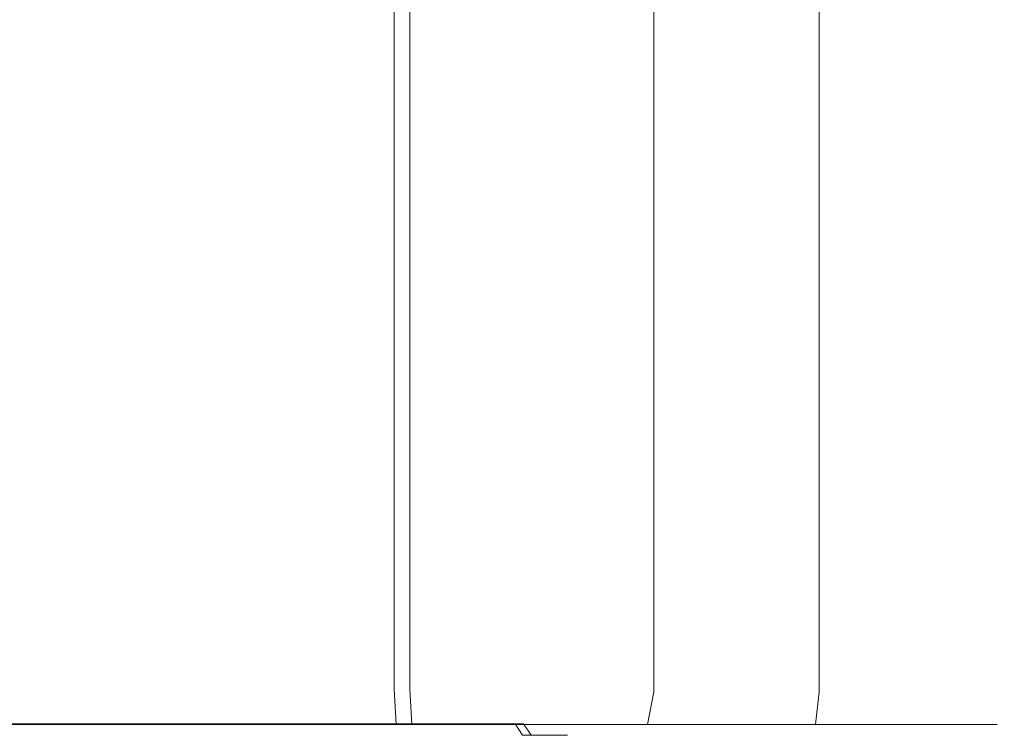
# Model space of a CAD drawing. Extents: x 0 to 1051, y -1017 to 0.
# Drawn here: x 1042 to 1051, y -958 to -951 of the extents above; entities that cross this region are included whole.
import ezdxf

# ---------------------------------------------------------------- set-up
doc = ezdxf.new("R2010")
doc.units = 0
doc.header["$MEASUREMENT"] = 0
doc.layers.add('CHROM', color=8, linetype='Continuous')

msp = doc.modelspace()

# ---------------------------------------------------------------- linework, layer by layer
at = {"layer": 'CHROM', "lineweight": 0}
for points, invisible_edges in [([(1039.5067, -949.7604, 1917.5128), (1044.3258, -949.7604, 1917.6268), (1044.3258, -955.2694, 1917.6268), (1039.5067, -955.2694, 1917.5128)], 15), ([(1042.6008, -949.7604, 1943.7238), (1040.1317, -949.7604, 1944.0098), (1040.1317, -955.2694, 1944.0098), (1042.6008, -955.2694, 1943.7238)], 15), ([(1042.1718, -949.7204, 1939.4018), (1042.1718, -955.2344, 1939.4018), (1041.2148, -955.2344, 1939.4218), (1041.2148, -949.7204, 1939.4218)], 15), ([(1041.9698, -949.7204, 1921.1628), (1041.9698, -955.2344, 1921.1628), (1042.9137, -955.2344, 1921.3198), (1042.9137, -949.7204, 1921.3198)], 15), ([(1042.1718, -949.7204, 1939.4018), (1043.1088, -949.7204, 1939.2088), (1043.1088, -955.2344, 1939.2088), (1042.1718, -955.2344, 1939.4018)], 15), ([(1042.6008, -949.7604, 1943.7238), (1042.6008, -955.2694, 1943.7238), (1044.4418, -955.2694, 1943.1678), (1044.4418, -949.7604, 1943.1678)], 15), ([(1043.8117, -949.7204, 1921.6487), (1042.9137, -949.7204, 1921.3198), (1042.9137, -955.2344, 1921.3198), (1043.8117, -955.2344, 1921.6487)], 15), ([(1043.9938, -949.7204, 1938.8448), (1043.9938, -955.2344, 1938.8448), (1043.1088, -955.2344, 1939.2088), (1043.1088, -949.7204, 1939.2088)], 15), ([(1043.8117, -949.7204, 1921.6487), (1043.8117, -955.2344, 1921.6487), (1044.6358, -955.2344, 1922.1358), (1044.6358, -949.7204, 1922.1358)], 15), ([(1043.9938, -949.7204, 1938.8448), (1044.7979, -949.7204, 1938.3258), (1044.7979, -955.2344, 1938.3258), (1043.9938, -955.2344, 1938.8448)], 15), ([(1046.8368, -949.7604, 1917.9717), (1046.8368, -955.2694, 1917.9717), (1044.3258, -955.2694, 1917.6268), (1044.3258, -949.7604, 1917.6268)], 15), ([(1046.1368, -949.7604, 1942.2598), (1044.4418, -949.7604, 1943.1678), (1044.4418, -955.2694, 1943.1678), (1046.1368, -955.2694, 1942.2598)], 15), ([(1045.3548, -949.7204, 1922.7667), (1044.6358, -949.7204, 1922.1358), (1044.6358, -955.2344, 1922.1358), (1045.3548, -955.2344, 1922.7667)], 15), ([(1045.4918, -949.7204, 1937.6668), (1045.4918, -955.2344, 1937.6668), (1044.7979, -955.2344, 1938.3258), (1044.7979, -949.7204, 1938.3258)], 14), ([(1045.3548, -949.7204, 1922.7667), (1045.3548, -955.2344, 1922.7667), (1045.9468, -955.2344, 1923.5189), (1045.9468, -949.7204, 1923.5189)], 14), ([(1045.4918, -949.7204, 1937.6668), (1046.0538, -949.7204, 1936.8928), (1046.0538, -955.2344, 1936.8928), (1045.4918, -955.2344, 1937.6668)], 15), ([(1046.3898, -949.7204, 1924.3668), (1045.9468, -949.7204, 1923.5189), (1045.9468, -955.2344, 1923.5189), (1046.3898, -955.2344, 1924.3668)], 15), ([(1046.4628, -949.7204, 1936.0278), (1046.4628, -955.2344, 1936.0278), (1046.0538, -955.2344, 1936.8928), (1046.0538, -949.7204, 1936.8928)], 15), ([(1046.1368, -949.7604, 1942.2598), (1046.1368, -955.2694, 1942.2598), (1047.6238, -955.2694, 1941.041), (1047.6238, -949.7604, 1941.0408)], 11), ([(1046.3898, -949.7204, 1924.3668), (1046.3898, -955.2344, 1924.3668), (1046.6698, -955.2344, 1926.2708), (1046.6698, -949.7204, 1926.2708)], 15), ([(1046.4628, -949.7204, 1936.0278), (1046.7067, -949.7204, 1934.1129), (1046.7067, -955.2344, 1934.1129), (1046.4628, -955.2344, 1936.0278)], 15), ([(1046.7758, -949.7204, 1930.1907), (1046.6698, -949.7204, 1926.2708), (1046.6698, -955.2344, 1926.2708), (1046.7758, -955.2344, 1930.1907)], 15), ([(1046.7758, -949.7204, 1930.1907), (1046.7758, -955.2344, 1930.1907), (1046.7067, -955.2344, 1934.1129), (1046.7067, -949.7204, 1934.1129)], 15), ([(1046.8368, -949.7604, 1917.9717), (1048.0728, -949.7604, 1918.5357), (1048.0728, -955.2694, 1918.5357), (1046.8368, -955.2694, 1917.9717)], 15), ([(1048.8427, -949.7604, 1939.5538), (1047.6238, -949.7604, 1941.0408), (1047.6238, -955.2694, 1941.041), (1048.8427, -955.2694, 1939.5538)], 15), ([(1049.0688, -949.7604, 1919.3068), (1049.0688, -955.2694, 1919.3068), (1048.0728, -955.2694, 1918.5357), (1048.0728, -949.7604, 1918.5357)], 14), ([(1048.8427, -949.7604, 1939.5538), (1048.8427, -955.2694, 1939.5538), (1049.7507, -955.2694, 1937.8587), (1049.7507, -949.7604, 1937.8587)], 15), ([(1049.0688, -949.7604, 1919.3068), (1049.8177, -949.7604, 1920.2148), (1049.8177, -955.2694, 1920.2148), (1049.0688, -955.2694, 1919.3068)], 15), ([(1050.3067, -949.7604, 1936.0178), (1049.7507, -949.7604, 1937.8587), (1049.7507, -955.2694, 1937.8587), (1050.3067, -955.2694, 1936.0178)], 15), ([(1050.3158, -949.7604, 1921.1878), (1050.3158, -955.2694, 1921.1878), (1049.8177, -955.2694, 1920.2148), (1049.8177, -949.7604, 1920.2148)], 15), ([(1050.3067, -949.7604, 1936.0178), (1050.3067, -955.2694, 1936.0178), (1050.5928, -955.2694, 1933.0938), (1050.5928, -949.7604, 1933.0938)], 15), ([(1050.3158, -949.7604, 1921.1878), (1050.5948, -949.7604, 1923.4318), (1050.5948, -955.2694, 1923.4318), (1050.3158, -955.2694, 1921.1878)], 15), ([(1050.6877, -949.7604, 1928.1497), (1050.5928, -949.7604, 1933.0938), (1050.5928, -955.2694, 1933.0938), (1050.6877, -955.2694, 1928.1497)], 15), ([(1050.6877, -949.7604, 1928.1497), (1050.6877, -955.2694, 1928.1497), (1050.5948, -955.2694, 1923.4318), (1050.5948, -949.7604, 1923.4318)], 15), ([(1039.5067, -957.3594, 1917.5128), (1039.5067, -955.2694, 1917.5128), (1044.3258, -955.2694, 1917.6268), (1044.3258, -957.3594, 1917.6268)], 15), ([(1042.6008, -957.3594, 1943.7238), (1042.6008, -955.2694, 1943.7238), (1040.1317, -955.2694, 1944.0098), (1040.1317, -957.3594, 1944.0098)], 15), ([(1042.1718, -957.3394, 1939.4018), (1041.2148, -957.3394, 1939.4218), (1041.2148, -955.2344, 1939.4218), (1042.1718, -955.2344, 1939.4018)], 15), ([(1041.9698, -957.3394, 1921.1628), (1042.9137, -957.3394, 1921.3198), (1042.9137, -955.2344, 1921.3198), (1041.9698, -955.2344, 1921.1628)], 15), ([(1042.1718, -957.3394, 1939.4018), (1042.1718, -955.2344, 1939.4018), (1043.1088, -955.2344, 1939.2088), (1043.1088, -957.3394, 1939.2088)], 15), ([(1042.6008, -957.3594, 1943.7238), (1044.4418, -957.3594, 1943.1678), (1044.4418, -955.2694, 1943.1678), (1042.6008, -955.2694, 1943.7238)], 15), ([(1043.8117, -957.3394, 1921.6487), (1043.8117, -955.2344, 1921.6487), (1042.9137, -955.2344, 1921.3198), (1042.9137, -957.3394, 1921.3198)], 15), ([(1043.9938, -957.3394, 1938.8448), (1043.1088, -957.3394, 1939.2088), (1043.1088, -955.2344, 1939.2088), (1043.9938, -955.2344, 1938.8448)], 15), ([(1043.8117, -957.3394, 1921.6487), (1044.6358, -957.3394, 1922.1358), (1044.6358, -955.2344, 1922.1358), (1043.8117, -955.2344, 1921.6487)], 15), ([(1043.9938, -957.3394, 1938.8448), (1043.9938, -955.2344, 1938.8448), (1044.7979, -955.2344, 1938.3258), (1044.7979, -957.3394, 1938.3258)], 15), ([(1046.8368, -957.3594, 1917.9717), (1044.3258, -957.3594, 1917.6268), (1044.3258, -955.2694, 1917.6268), (1046.8368, -955.2694, 1917.9717)], 15), ([(1046.1368, -957.3594, 1942.2598), (1046.1368, -955.2694, 1942.2598), (1044.4418, -955.2694, 1943.1678), (1044.4418, -957.3594, 1943.1678)], 15), ([(1045.3548, -957.3394, 1922.7667), (1045.3548, -955.2344, 1922.7667), (1044.6358, -955.2344, 1922.1358), (1044.6358, -957.3394, 1922.1358)], 15), ([(1045.4918, -957.3394, 1937.6668), (1044.7979, -957.3394, 1938.3258), (1044.7979, -955.2344, 1938.3258), (1045.4918, -955.2344, 1937.6668)], 7), ([(1045.3548, -957.3394, 1922.7667), (1045.9468, -957.3394, 1923.5189), (1045.9468, -955.2344, 1923.5189), (1045.3548, -955.2344, 1922.7667)], 7), ([(1045.4918, -957.3394, 1937.6668), (1045.4918, -955.2344, 1937.6668), (1046.0538, -955.2344, 1936.8928), (1046.0538, -957.3394, 1936.8928)], 15), ([(1046.3898, -957.3394, 1924.3668), (1046.3898, -955.2344, 1924.3668), (1045.9468, -955.2344, 1923.5189), (1045.9468, -957.3394, 1923.5189)], 15), ([(1046.4628, -957.3394, 1936.0278), (1046.0538, -957.3394, 1936.8928), (1046.0538, -955.2344, 1936.8928), (1046.4628, -955.2344, 1936.0278)], 15), ([(1046.1368, -957.3594, 1942.2598), (1047.6238, -957.3594, 1941.041), (1047.6238, -955.2694, 1941.041), (1046.1368, -955.2694, 1942.2598)], 13), ([(1046.3898, -957.3394, 1924.3668), (1046.6698, -957.3394, 1926.2708), (1046.6698, -955.2344, 1926.2708), (1046.3898, -955.2344, 1924.3668)], 15), ([(1046.4628, -957.3394, 1936.0278), (1046.4628, -955.2344, 1936.0278), (1046.7067, -955.2344, 1934.1129), (1046.7067, -957.3394, 1934.1129)], 15), ([(1046.7758, -957.3394, 1930.1907), (1046.7758, -955.2344, 1930.1907), (1046.6698, -955.2344, 1926.2708), (1046.6698, -957.3394, 1926.2708)], 15), ([(1046.7758, -957.3394, 1930.1907), (1046.7067, -957.3394, 1934.1129), (1046.7067, -955.2344, 1934.1129), (1046.7758, -955.2344, 1930.1907)], 15), ([(1046.8368, -957.3594, 1917.9717), (1046.8368, -955.2694, 1917.9717), (1048.0728, -955.2694, 1918.5357), (1048.0728, -957.3594, 1918.5357)], 15), ([(1048.8427, -957.3594, 1939.5538), (1048.8427, -955.2694, 1939.5538), (1047.6238, -955.2694, 1941.041), (1047.6238, -957.3594, 1941.041)], 15), ([(1049.0688, -957.3594, 1919.3068), (1048.0728, -957.3594, 1918.5357), (1048.0728, -955.2694, 1918.5357), (1049.0688, -955.2694, 1919.3068)], 7), ([(1048.8427, -957.3594, 1939.5538), (1049.7507, -957.3594, 1937.8587), (1049.7507, -955.2694, 1937.8587), (1048.8427, -955.2694, 1939.5538)], 15), ([(1049.0688, -957.3594, 1919.3068), (1049.0688, -955.2694, 1919.3068), (1049.8177, -955.2694, 1920.2148), (1049.8177, -957.3594, 1920.2148)], 15), ([(1050.3067, -957.3594, 1936.0178), (1050.3067, -955.2694, 1936.0178), (1049.7507, -955.2694, 1937.8587), (1049.7507, -957.3594, 1937.8587)], 15), ([(1050.3158, -957.3594, 1921.1878), (1049.8177, -957.3594, 1920.2148), (1049.8177, -955.2694, 1920.2148), (1050.3158, -955.2694, 1921.1878)], 15), ([(1050.3067, -957.3594, 1936.0178), (1050.5928, -957.3594, 1933.0938), (1050.5928, -955.2694, 1933.0938), (1050.3067, -955.2694, 1936.0178)], 15), ([(1050.3158, -957.3594, 1921.1878), (1050.3158, -955.2694, 1921.1878), (1050.5948, -955.2694, 1923.4318), (1050.5948, -957.3594, 1923.4318)], 15), ([(1050.6877, -957.3594, 1928.1497), (1050.6877, -955.2694, 1928.1497), (1050.5928, -955.2694, 1933.0938), (1050.5928, -957.3594, 1933.0938)], 15), ([(1050.6877, -957.3594, 1928.1497), (1050.5948, -957.3594, 1923.4318), (1050.5948, -955.2694, 1923.4318), (1050.6877, -955.2694, 1928.1497)], 15), ([(1042.1718, -957.3394, 1939.4018), (1042.1747, -957.6394, 1939.4418), (1041.2138, -957.6394, 1939.4617), (1041.2148, -957.3394, 1939.4218)], 15), ([(1041.9698, -957.3394, 1921.1628), (1041.9708, -957.6394, 1921.1208), (1042.9198, -957.6394, 1921.2778), (1042.9137, -957.3394, 1921.3198)], 15), ([(1042.1718, -957.3394, 1939.4018), (1043.1088, -957.3394, 1939.2088), (1043.1158, -957.6394, 1939.2477), (1042.1747, -957.6394, 1939.4418)], 15), ([(1043.8117, -957.3394, 1921.6487), (1042.9137, -957.3394, 1921.3198), (1042.9198, -957.6394, 1921.2778), (1043.8217, -957.6394, 1921.6087)], 15), ([(1043.9938, -957.3394, 1938.8448), (1044.0047, -957.6394, 1938.8828), (1043.1158, -957.6394, 1939.2477), (1043.1088, -957.3394, 1939.2088)], 15), ([(1043.8117, -957.3394, 1921.6487), (1043.8217, -957.6394, 1921.6087), (1044.6498, -957.6394, 1922.0977), (1044.6358, -957.3394, 1922.1358)], 15), ([(1043.9938, -957.3394, 1938.8448), (1044.7979, -957.3394, 1938.3258), (1044.8118, -957.6394, 1938.3608), (1044.0047, -957.6394, 1938.8828)], 15), ([(1045.3548, -957.3394, 1922.7667), (1044.6358, -957.3394, 1922.1358), (1044.6498, -957.6394, 1922.0977), (1045.3718, -957.6394, 1922.7318)], 15), ([(1045.4918, -957.3394, 1937.6668), (1045.5088, -957.6394, 1937.6988), (1044.8118, -957.6394, 1938.3608), (1044.7979, -957.3394, 1938.3258)], 14), ([(1045.3548, -957.3394, 1922.7667), (1045.3718, -957.6394, 1922.7318), (1045.9668, -957.6394, 1923.4868), (1045.9468, -957.3394, 1923.5189)], 14), ([(1045.4918, -957.3394, 1937.6668), (1046.0538, -957.3394, 1936.8928), (1046.0737, -957.6394, 1936.9217), (1045.5088, -957.6394, 1937.6988)], 15), ([(1046.3898, -957.3394, 1924.3668), (1045.9468, -957.3394, 1923.5189), (1045.9668, -957.6394, 1923.4868), (1046.4107, -957.6394, 1924.3387)], 15), ([(1046.4628, -957.3394, 1936.0278), (1046.4848, -957.6394, 1936.0528), (1046.0737, -957.6394, 1936.9217), (1046.0538, -957.3394, 1936.8928)], 15), ([(1046.3898, -957.3394, 1924.3668), (1046.4107, -957.6394, 1924.3387), (1046.6928, -957.6394, 1926.2518), (1046.6698, -957.3394, 1926.2708)], 15), ([(1046.4628, -957.3394, 1936.0278), (1046.7067, -957.3394, 1934.1129), (1046.7308, -957.6394, 1934.1289), (1046.4848, -957.6394, 1936.0528)], 15), ([(1046.7758, -957.3394, 1930.1907), (1046.6698, -957.3394, 1926.2708), (1046.6928, -957.6394, 1926.2518), (1046.7998, -957.6394, 1930.1888)], 15), ([(1046.7758, -957.3394, 1930.1907), (1046.7998, -957.6394, 1930.1888), (1046.7308, -957.6394, 1934.1289), (1046.7067, -957.3394, 1934.1129)], 15), ([(1039.5067, -957.3594, 1917.5128), (1044.3258, -957.3594, 1917.6268), (1044.3258, -957.6445, 1917.6899), (1039.5067, -957.6445, 1917.5748)], 15), ([(1042.6008, -957.3594, 1943.7238), (1040.1317, -957.3594, 1944.0098), (1040.1317, -957.6445, 1943.9467), (1042.6008, -957.6445, 1943.6618)], 15), ([(1042.6008, -957.3594, 1943.7238), (1042.6008, -957.6445, 1943.6618), (1044.4338, -957.6445, 1943.1127), (1044.4418, -957.3594, 1943.1678)], 15), ([(1046.8368, -957.3594, 1917.9717), (1046.8368, -957.6445, 1918.0349), (1044.3258, -957.6445, 1917.6899), (1044.3258, -957.3594, 1917.6268)], 15), ([(1046.1368, -957.3594, 1942.2598), (1044.4418, -957.3594, 1943.1678), (1044.4338, -957.6445, 1943.1127), (1046.1047, -957.6445, 1942.2277)], 15), ([(1046.1368, -957.3594, 1942.2598), (1046.1047, -957.6445, 1942.2277), (1047.5698, -957.6445, 1941.0328), (1047.6238, -957.3594, 1941.041)], 11), ([(1046.8368, -957.3594, 1917.9717), (1048.0728, -957.3594, 1918.5357), (1048.0648, -957.6445, 1918.5898), (1046.8368, -957.6445, 1918.0349)], 15), ([(1048.8427, -957.3594, 1939.5538), (1047.6238, -957.3594, 1941.041), (1047.5698, -957.6445, 1941.0328), (1048.7798, -957.6445, 1939.5538)], 15), ([(1049.0688, -957.3594, 1919.3068), (1049.0368, -957.6445, 1919.3378), (1048.0648, -957.6445, 1918.5898), (1048.0728, -957.3594, 1918.5357)], 14), ([(1048.8427, -957.3594, 1939.5538), (1048.7798, -957.6445, 1939.5538), (1049.6878, -957.6445, 1937.8587), (1049.7507, -957.3594, 1937.8587)], 15), ([(1049.0688, -957.3594, 1919.3068), (1049.8177, -957.3594, 1920.2148), (1049.7628, -957.6445, 1920.2228), (1049.0368, -957.6445, 1919.3378)], 15), ([(1050.3067, -957.3594, 1936.0178), (1049.7507, -957.3594, 1937.8587), (1049.6878, -957.6445, 1937.8587), (1050.2448, -957.6445, 1936.0178)], 15), ([(1050.3158, -957.3594, 1921.1878), (1050.2527, -957.6445, 1921.1878), (1049.7628, -957.6445, 1920.2228), (1049.8177, -957.3594, 1920.2148)], 15), ([(1050.3067, -957.3594, 1936.0178), (1050.2448, -957.6445, 1936.0178), (1050.5298, -957.6445, 1933.0938), (1050.5928, -957.3594, 1933.0938)], 15), ([(1050.3158, -957.3594, 1921.1878), (1050.5948, -957.3594, 1923.4318), (1050.5318, -957.6445, 1923.4318), (1050.2527, -957.6445, 1921.1878)], 15), ([(1050.6877, -957.3594, 1928.1497), (1050.5928, -957.3594, 1933.0938), (1050.5298, -957.6445, 1933.0938), (1050.6248, -957.6445, 1928.1497)], 15), ([(1050.6877, -957.3594, 1928.1497), (1050.6248, -957.6445, 1928.1497), (1050.5318, -957.6445, 1923.4318), (1050.5948, -957.3594, 1923.4318)], 15), ([(1039.5067, -957.7395, 1917.7628), (1039.5067, -957.6445, 1917.5748), (1044.3258, -957.6445, 1917.6899), (1044.3258, -957.7395, 1917.8768)], 13), ([(1042.6008, -957.7395, 1943.4737), (1042.6008, -957.6445, 1943.6618), (1040.1317, -957.6445, 1943.9467), (1040.1317, -957.7395, 1943.7598)], 13), ([(1042.1818, -957.7395, 1939.5628), (1041.2077, -957.7395, 1939.5827), (1041.2138, -957.6394, 1939.4617), (1042.1747, -957.6394, 1939.4418)], 11), ([(1041.9767, -957.7395, 1920.9937), (1042.9378, -957.7395, 1921.1528), (1042.9198, -957.6394, 1921.2778), (1041.9708, -957.6394, 1921.1208)], 11), ([(1042.1818, -957.7395, 1939.5628), (1042.1747, -957.6394, 1939.4418), (1043.1158, -957.6394, 1939.2477), (1043.1368, -957.7395, 1939.3658)], 13), ([(1042.6008, -957.7395, 1943.4737), (1044.4108, -957.7395, 1942.9488), (1044.4338, -957.6445, 1943.1127), (1042.6008, -957.6445, 1943.6618)], 11), ([(1043.8518, -957.7395, 1921.4877), (1043.8217, -957.6394, 1921.6087), (1042.9198, -957.6394, 1921.2778), (1042.9378, -957.7395, 1921.1528)], 13), ([(1044.0378, -957.7395, 1938.9948), (1043.1368, -957.7395, 1939.3658), (1043.1158, -957.6394, 1939.2477), (1044.0047, -957.6394, 1938.8828)], 11), ([(1043.8518, -957.7395, 1921.4877), (1044.6908, -957.7395, 1921.9837), (1044.6498, -957.6394, 1922.0977), (1043.8217, -957.6394, 1921.6087)], 11), ([(1044.0378, -957.7395, 1938.9948), (1044.0047, -957.6394, 1938.8828), (1044.8118, -957.6394, 1938.3608), (1044.8558, -957.7395, 1938.4669)], 13), ([(1046.8368, -957.7395, 1918.2217), (1044.3258, -957.7395, 1917.8768), (1044.3258, -957.6445, 1917.6899), (1046.8368, -957.6445, 1918.0349)], 11), ([(1046.0117, -957.7395, 1942.1348), (1046.1047, -957.6445, 1942.2277), (1044.4338, -957.6445, 1943.1127), (1044.4108, -957.7395, 1942.9488)], 13), ([(1045.4227, -957.7395, 1922.6268), (1045.3718, -957.6394, 1922.7318), (1044.6498, -957.6394, 1922.0977), (1044.6908, -957.7395, 1921.9837)], 13), ([(1045.5617, -957.7395, 1937.7958), (1044.8558, -957.7395, 1938.4669), (1044.8118, -957.6394, 1938.3608), (1045.5088, -957.6394, 1937.6988)], 11), ([(1045.4227, -957.7395, 1922.6268), (1046.0258, -957.7395, 1923.3918), (1045.9668, -957.6394, 1923.4868), (1045.3718, -957.6394, 1922.7318)], 11), ([(1045.5617, -957.7395, 1937.7958), (1045.5088, -957.6394, 1937.6988), (1046.0737, -957.6394, 1936.9217), (1046.1348, -957.7395, 1937.0079)], 13), ([(1046.4758, -957.7395, 1924.2558), (1046.4107, -957.6394, 1924.3387), (1045.9668, -957.6394, 1923.4868), (1046.0258, -957.7395, 1923.3918)], 13), ([(1046.0117, -957.7395, 1942.1348), (1047.4058, -957.7395, 1941.0098), (1047.5698, -957.6445, 1941.0328), (1046.1047, -957.6445, 1942.2277)], 11), ([(1046.5508, -957.7395, 1936.1268), (1046.1348, -957.7395, 1937.0079), (1046.0737, -957.6394, 1936.9217), (1046.4848, -957.6394, 1936.0528)], 3), ([(1046.4758, -957.7395, 1924.2558), (1046.7618, -957.7395, 1926.1938), (1046.6928, -957.6394, 1926.2518), (1046.4107, -957.6394, 1924.3387)], 7), ([(1046.5508, -957.7395, 1936.1268), (1046.4848, -957.6394, 1936.0528), (1046.7308, -957.6394, 1934.1289), (1046.7998, -957.7395, 1934.1778)], 15), ([(1046.8698, -957.7395, 1930.1848), (1046.7998, -957.6394, 1930.1888), (1046.6928, -957.6394, 1926.2518), (1046.7618, -957.7395, 1926.1938)], 15), ([(1046.8698, -957.7395, 1930.1848), (1046.7998, -957.7395, 1934.1778), (1046.7308, -957.6394, 1934.1289), (1046.7998, -957.6394, 1930.1888)], 15), ([(1046.8368, -957.7395, 1918.2217), (1046.8368, -957.6445, 1918.0349), (1048.0648, -957.6445, 1918.5898), (1048.0417, -957.7395, 1918.7537)], 13), ([(1048.5927, -957.7395, 1939.5538), (1048.7798, -957.6445, 1939.5538), (1047.5698, -957.6445, 1941.0328), (1047.4058, -957.7395, 1941.0098)], 13), ([(1048.9438, -957.7395, 1919.4317), (1048.0417, -957.7395, 1918.7537), (1048.0648, -957.6445, 1918.5898), (1049.0368, -957.6445, 1919.3378)], 11), ([(1048.5927, -957.7395, 1939.5538), (1049.5008, -957.7395, 1937.8587), (1049.6878, -957.6445, 1937.8587), (1048.7798, -957.6445, 1939.5538)], 11), ([(1048.9438, -957.7395, 1919.4317), (1049.0368, -957.6445, 1919.3378), (1049.7628, -957.6445, 1920.2228), (1049.5988, -957.7395, 1920.2458)], 13), ([(1050.0568, -957.7395, 1936.0178), (1050.2448, -957.6445, 1936.0178), (1049.6878, -957.6445, 1937.8587), (1049.5008, -957.7395, 1937.8587)], 13), ([(1050.0658, -957.7395, 1921.1878), (1049.5988, -957.7395, 1920.2458), (1049.7628, -957.6445, 1920.2228), (1050.2527, -957.6445, 1921.1878)], 11), ([(1050.0568, -957.7395, 1936.0178), (1050.3427, -957.7395, 1933.0938), (1050.5298, -957.6445, 1933.0938), (1050.2448, -957.6445, 1936.0178)], 11), ([(1050.0658, -957.7395, 1921.1878), (1050.2527, -957.6445, 1921.1878), (1050.5318, -957.6445, 1923.4318), (1050.3448, -957.7395, 1923.4318)], 13), ([(1050.4377, -957.7395, 1928.1497), (1050.6248, -957.6445, 1928.1497), (1050.5298, -957.6445, 1933.0938), (1050.3427, -957.7395, 1933.0938)], 13), ([(1050.4377, -957.7395, 1928.1497), (1050.3448, -957.7395, 1923.4318), (1050.5318, -957.6445, 1923.4318), (1050.6248, -957.6445, 1928.1497)], 11), ([(1039.5067, -957.7395, 1917.7628), (1044.3258, -957.7395, 1917.8768), (1044.1617, -957.7395, 1918.3808), (1039.8177, -957.7395, 1918.2589)], 15), ([(1040.7518, -957.7395, 1919.2487), (1039.8177, -957.7395, 1918.2589), (1044.1617, -957.7395, 1918.3808), (1043.6677, -957.7395, 1919.3897)], 15), ([(1042.6008, -957.7395, 1943.4737), (1040.1317, -957.7395, 1943.7598), (1040.2638, -957.7395, 1943.1418), (1042.5528, -957.7395, 1942.8887)], 15), ([(1042.4078, -957.7395, 1941.6348), (1042.5528, -957.7395, 1942.8887), (1040.2638, -957.7395, 1943.1418), (1040.6597, -957.7395, 1941.7878)], 15), ([(1042.4078, -957.7395, 1941.6348), (1040.6597, -957.7395, 1941.7878), (1041.0578, -957.7395, 1940.4559), (1042.2598, -957.7395, 1940.4018)], 15), ([(1040.7518, -957.7395, 1919.2487), (1043.6677, -957.7395, 1919.3897), (1043.1678, -957.7395, 1920.3787), (1041.6837, -957.7395, 1920.2187)], 15), ([(1042.2028, -957.7395, 1939.8837), (1042.2598, -957.7395, 1940.4018), (1041.0578, -957.7395, 1940.4559), (1041.1947, -957.7395, 1939.9049)], 15), ([(1042.2028, -957.7395, 1939.8837), (1041.1947, -957.7395, 1939.9049), (1041.2018, -957.7395, 1939.7438), (1042.1927, -957.7395, 1939.7238)], 15), ([(1042.1818, -957.7395, 1939.5628), (1042.1927, -957.7395, 1939.7238), (1041.2018, -957.7395, 1939.7438), (1041.2077, -957.7395, 1939.5827)], 15), ([(1041.9897, -957.7395, 1920.6549), (1041.6837, -957.7395, 1920.2187), (1043.1678, -957.7395, 1920.3787), (1042.9848, -957.7395, 1920.8198)], 15), ([(1041.9767, -957.7395, 1920.9937), (1041.9828, -957.7395, 1920.8248), (1042.9608, -957.7395, 1920.9868), (1042.9378, -957.7395, 1921.1528)], 15), ([(1041.9897, -957.7395, 1920.6549), (1042.9848, -957.7395, 1920.8198), (1042.9608, -957.7395, 1920.9868), (1041.9828, -957.7395, 1920.8248)], 15), ([(1042.1818, -957.7395, 1939.5628), (1043.1368, -957.7395, 1939.3658), (1043.1638, -957.7395, 1939.5228), (1042.1927, -957.7395, 1939.7238)], 15), ([(1042.2028, -957.7395, 1939.8837), (1042.1927, -957.7395, 1939.7238), (1043.1638, -957.7395, 1939.5228), (1043.1908, -957.7395, 1939.6798)], 15), ([(1042.2028, -957.7395, 1939.8837), (1043.1908, -957.7395, 1939.6798), (1043.3568, -957.7395, 1940.1599), (1042.2598, -957.7395, 1940.4018)], 15), ([(1042.4078, -957.7395, 1941.6348), (1042.2598, -957.7395, 1940.4018), (1043.3568, -957.7395, 1940.1599), (1043.7987, -957.7395, 1941.2838)], 15), ([(1042.4078, -957.7395, 1941.6348), (1043.7987, -957.7395, 1941.2838), (1044.2417, -957.7395, 1942.4228), (1042.5528, -957.7395, 1942.8887)], 15), ([(1042.6008, -957.7395, 1943.4737), (1042.5528, -957.7395, 1942.8887), (1044.2417, -957.7395, 1942.4228), (1044.4108, -957.7395, 1942.9488)], 15), ([(1043.8518, -957.7395, 1921.4877), (1042.9378, -957.7395, 1921.1528), (1042.9608, -957.7395, 1920.9868), (1043.8928, -957.7395, 1921.3277)], 15), ([(1043.9327, -957.7395, 1921.1668), (1043.8928, -957.7395, 1921.3277), (1042.9608, -957.7395, 1920.9868), (1042.9848, -957.7395, 1920.8198)], 15), ([(1043.9327, -957.7395, 1921.1668), (1042.9848, -957.7395, 1920.8198), (1043.1678, -957.7395, 1920.3787), (1044.3208, -957.7395, 1920.7298)], 15), ([(1044.0378, -957.7395, 1938.9948), (1044.0808, -957.7395, 1939.1457), (1043.1638, -957.7395, 1939.5228), (1043.1368, -957.7395, 1939.3658)], 15), ([(1044.1238, -957.7395, 1939.2968), (1043.1908, -957.7395, 1939.6798), (1043.1638, -957.7395, 1939.5228), (1044.0808, -957.7395, 1939.1457)], 15), ([(1045.4047, -957.7395, 1919.7388), (1044.3208, -957.7395, 1920.7298), (1043.1678, -957.7395, 1920.3787), (1043.6677, -957.7395, 1919.3897)], 15), ([(1044.1238, -957.7395, 1939.2968), (1044.3718, -957.7395, 1939.7298), (1043.3568, -957.7395, 1940.1599), (1043.1908, -957.7395, 1939.6798)], 15), ([(1045.0268, -957.7395, 1940.7288), (1043.7987, -957.7395, 1941.2838), (1043.3568, -957.7395, 1940.1599), (1044.3718, -957.7395, 1939.7298)], 15), ([(1045.4047, -957.7395, 1919.7388), (1043.6677, -957.7395, 1919.3897), (1044.1617, -957.7395, 1918.3808), (1046.4788, -957.7395, 1918.7258)], 15), ([(1045.0268, -957.7395, 1940.7288), (1045.7028, -957.7395, 1941.7208), (1044.2417, -957.7395, 1942.4228), (1043.7987, -957.7395, 1941.2838)], 15), ([(1043.8518, -957.7395, 1921.4877), (1043.8928, -957.7395, 1921.3277), (1044.7458, -957.7395, 1921.8317), (1044.6908, -957.7395, 1921.9837)], 15), ([(1043.9327, -957.7395, 1921.1668), (1044.8008, -957.7395, 1921.6798), (1044.7458, -957.7395, 1921.8317), (1043.8928, -957.7395, 1921.3277)], 15), ([(1043.9327, -957.7395, 1921.1668), (1044.3208, -957.7395, 1920.7298), (1045.2368, -957.7395, 1921.2468), (1044.8008, -957.7395, 1921.6798)], 15), ([(1044.0378, -957.7395, 1938.9948), (1044.8558, -957.7395, 1938.4669), (1044.9138, -957.7395, 1938.6077), (1044.0808, -957.7395, 1939.1457)], 15), ([(1044.1238, -957.7395, 1939.2968), (1044.0808, -957.7395, 1939.1457), (1044.9138, -957.7395, 1938.6077), (1044.9718, -957.7395, 1938.7498)], 15), ([(1044.1238, -957.7395, 1939.2968), (1044.9718, -957.7395, 1938.7498), (1045.2848, -957.7395, 1939.1168), (1044.3718, -957.7395, 1939.7298)], 15), ([(1046.8368, -957.7395, 1918.2217), (1046.4788, -957.7395, 1918.7258), (1044.1617, -957.7395, 1918.3808), (1044.3258, -957.7395, 1917.8768)], 15), ([(1046.0117, -957.7395, 1942.1348), (1044.4108, -957.7395, 1942.9488), (1044.2417, -957.7395, 1942.4228), (1045.7028, -957.7395, 1941.7208)], 15), ([(1045.4047, -957.7395, 1919.7388), (1046.4328, -957.7395, 1920.2508), (1045.2368, -957.7395, 1921.2468), (1044.3208, -957.7395, 1920.7298)], 15), ([(1045.0268, -957.7395, 1940.7288), (1044.3718, -957.7395, 1939.7298), (1045.2848, -957.7395, 1939.1168), (1046.1078, -957.7395, 1939.9349)], 15), ([(1045.4227, -957.7395, 1922.6268), (1044.6908, -957.7395, 1921.9837), (1044.7458, -957.7395, 1921.8317), (1045.4908, -957.7395, 1922.4858)], 15), ([(1045.5587, -957.7395, 1922.3458), (1045.4908, -957.7395, 1922.4858), (1044.7458, -957.7395, 1921.8317), (1044.8008, -957.7395, 1921.6798)], 15), ([(1045.5587, -957.7395, 1922.3458), (1044.8008, -957.7395, 1921.6798), (1045.2368, -957.7395, 1921.2468), (1046.0088, -957.7395, 1921.9088)], 15), ([(1045.5617, -957.7395, 1937.7958), (1045.6328, -957.7395, 1937.9257), (1044.9138, -957.7395, 1938.6077), (1044.8558, -957.7395, 1938.4669)], 15), ([(1045.7038, -957.7395, 1938.0549), (1044.9718, -957.7395, 1938.7498), (1044.9138, -957.7395, 1938.6077), (1045.6328, -957.7395, 1937.9257)], 15), ([(1045.7038, -957.7395, 1938.0549), (1046.0778, -957.7395, 1938.3228), (1045.2848, -957.7395, 1939.1168), (1044.9718, -957.7395, 1938.7498)], 15), ([(1045.0268, -957.7395, 1940.7288), (1046.1078, -957.7395, 1939.9349), (1046.9717, -957.7395, 1940.7259), (1045.7028, -957.7395, 1941.7208)], 15), ([(1047.2228, -957.7395, 1920.8808), (1046.0088, -957.7395, 1921.9088), (1045.2368, -957.7395, 1921.2468), (1046.4328, -957.7395, 1920.2508)], 15), ([(1047.0578, -957.7395, 1938.8688), (1046.1078, -957.7395, 1939.9349), (1045.2848, -957.7395, 1939.1168), (1046.0778, -957.7395, 1938.3228)], 15), ([(1045.4047, -957.7395, 1919.7388), (1046.4788, -957.7395, 1918.7258), (1047.6238, -957.7395, 1919.2377), (1046.4328, -957.7395, 1920.2508)], 15), ([(1045.4227, -957.7395, 1922.6268), (1045.4908, -957.7395, 1922.4858), (1046.1047, -957.7395, 1923.2648), (1046.0258, -957.7395, 1923.3918)], 15), ([(1045.5587, -957.7395, 1922.3458), (1046.1838, -957.7395, 1923.1378), (1046.1047, -957.7395, 1923.2648), (1045.4908, -957.7395, 1922.4858)], 15), ([(1045.5587, -957.7395, 1922.3458), (1046.0088, -957.7395, 1921.9088), (1046.6317, -957.7395, 1922.7008), (1046.1838, -957.7395, 1923.1378)], 15), ([(1045.5617, -957.7395, 1937.7958), (1046.1348, -957.7395, 1937.0079), (1046.2158, -957.7395, 1937.1227), (1045.6328, -957.7395, 1937.9257)], 15), ([(1045.7038, -957.7395, 1938.0549), (1045.6328, -957.7395, 1937.9257), (1046.2158, -957.7395, 1937.1227), (1046.2958, -957.7395, 1937.2387)], 15), ([(1046.0117, -957.7395, 1942.1348), (1045.7028, -957.7395, 1941.7208), (1046.9717, -957.7395, 1940.7259), (1047.4058, -957.7395, 1941.0098)], 15), ([(1045.7038, -957.7395, 1938.0549), (1046.2958, -957.7395, 1937.2387), (1046.7158, -957.7395, 1937.3878), (1046.0778, -957.7395, 1938.3228)], 15), ([(1047.2228, -957.7395, 1920.8808), (1047.8207, -957.7395, 1921.6437), (1046.6317, -957.7395, 1922.7008), (1046.0088, -957.7395, 1921.9088)], 15), ([(1046.4758, -957.7395, 1924.2558), (1046.0258, -957.7395, 1923.3918), (1046.1047, -957.7395, 1923.2648), (1046.5627, -957.7395, 1924.1439)], 15), ([(1047.0578, -957.7395, 1938.8688), (1046.0778, -957.7395, 1938.3228), (1046.7158, -957.7395, 1937.3878), (1047.8138, -957.7395, 1937.6058)], 15), ([(1046.6497, -957.7395, 1924.0328), (1046.5627, -957.7395, 1924.1439), (1046.1047, -957.7395, 1923.2648), (1046.1838, -957.7395, 1923.1378)], 15), ([(1047.0578, -957.7395, 1938.8688), (1048.0837, -957.7395, 1939.3829), (1046.9717, -957.7395, 1940.7259), (1046.1078, -957.7395, 1939.9349)], 15), ([(1046.5508, -957.7395, 1936.1268), (1046.6388, -957.7395, 1936.2268), (1046.2158, -957.7395, 1937.1227), (1046.1348, -957.7395, 1937.0079)], 15), ([(1046.6497, -957.7395, 1924.0328), (1046.1838, -957.7395, 1923.1378), (1046.6317, -957.7395, 1922.7008), (1047.0998, -957.7395, 1923.6077)], 15), ([(1046.7268, -957.7395, 1936.3267), (1046.2958, -957.7395, 1937.2387), (1046.2158, -957.7395, 1937.1227), (1046.6388, -957.7395, 1936.2268)], 15), ([(1046.7268, -957.7395, 1936.3267), (1047.1678, -957.7395, 1936.3498), (1046.7158, -957.7395, 1937.3878), (1046.2958, -957.7395, 1937.2387)], 15), ([(1047.2228, -957.7395, 1920.8808), (1046.4328, -957.7395, 1920.2508), (1047.6238, -957.7395, 1919.2377), (1048.4508, -957.7395, 1919.8569)], 15), ([(1046.4758, -957.7395, 1924.2558), (1046.5627, -957.7395, 1924.1439), (1046.8539, -957.7395, 1926.1168), (1046.7618, -957.7395, 1926.1938)], 7), ([(1046.8368, -957.7395, 1918.2217), (1048.0417, -957.7395, 1918.7537), (1047.6238, -957.7395, 1919.2377), (1046.4788, -957.7395, 1918.7258)], 15), ([(1046.5508, -957.7395, 1936.1268), (1046.7998, -957.7395, 1934.1778), (1046.8928, -957.7395, 1934.2427), (1046.6388, -957.7395, 1936.2268)], 14), ([(1046.6497, -957.7395, 1924.0328), (1046.9457, -957.7395, 1926.0397), (1046.8539, -957.7395, 1926.1168), (1046.5627, -957.7395, 1924.1439)], 15), ([(1048.2758, -957.7395, 1922.5548), (1047.0998, -957.7395, 1923.6077), (1046.6317, -957.7395, 1922.7008), (1047.8207, -957.7395, 1921.6437)], 15), ([(1046.7268, -957.7395, 1936.3267), (1046.6388, -957.7395, 1936.2268), (1046.8928, -957.7395, 1934.2427), (1046.9847, -957.7395, 1934.3077)], 15), ([(1046.6497, -957.7395, 1924.0328), (1047.0998, -957.7395, 1923.6077), (1047.3969, -957.7395, 1925.6657), (1046.9457, -957.7395, 1926.0397)], 15), ([(1048.3108, -957.7395, 1936.2217), (1047.8138, -957.7395, 1937.6058), (1046.7158, -957.7395, 1937.3878), (1047.1678, -957.7395, 1936.3498)], 15), ([(1046.7268, -957.7395, 1936.3267), (1046.9847, -957.7395, 1934.3077), (1047.4318, -957.7395, 1934.1967), (1047.1678, -957.7395, 1936.3498)], 15), ([(1046.8539, -957.7395, 1926.1168), (1046.8698, -957.7395, 1930.1848), (1046.7618, -957.7395, 1926.1938), (1046.8539, -957.7395, 1926.1168)], 13), ([(1046.7998, -957.7395, 1934.1778), (1046.8698, -957.7395, 1930.1848), (1046.8928, -957.7395, 1934.2427), (1046.7998, -957.7395, 1934.1778)], 14), ([(1047.0578, -957.7395, 1930.1718), (1046.8698, -957.7395, 1930.1848), (1046.8539, -957.7395, 1926.1168), (1046.9457, -957.7395, 1926.0397)], 15), ([(1047.0578, -957.7395, 1930.1718), (1046.9847, -957.7395, 1934.3077), (1046.8928, -957.7395, 1934.2427), (1046.8698, -957.7395, 1930.1848)], 15), ([(1047.0578, -957.7395, 1930.1718), (1046.9457, -957.7395, 1926.0397), (1047.3969, -957.7395, 1925.6657), (1047.5078, -957.7395, 1929.9158)], 15), ([(1048.5927, -957.7395, 1939.5538), (1047.4058, -957.7395, 1941.0098), (1046.9717, -957.7395, 1940.7259), (1048.0837, -957.7395, 1939.3829)], 15), ([(1047.0578, -957.7395, 1930.1718), (1047.5078, -957.7395, 1929.9158), (1047.4318, -957.7395, 1934.1967), (1046.9847, -957.7395, 1934.3077)], 15), ([(1047.0578, -957.7395, 1938.8688), (1047.8138, -957.7395, 1937.6058), (1048.9538, -957.7395, 1937.7958), (1048.0837, -957.7395, 1939.3829)], 15), ([(1048.2758, -957.7395, 1922.5548), (1048.5658, -957.7395, 1924.6978), (1047.3969, -957.7395, 1925.6657), (1047.0998, -957.7395, 1923.6077)], 15), ([(1048.3108, -957.7395, 1936.2217), (1047.1678, -957.7395, 1936.3498), (1047.4318, -957.7395, 1934.1967), (1048.5847, -957.7395, 1933.7337)], 15), ([(1047.2228, -957.7395, 1920.8808), (1048.4508, -957.7395, 1919.8569), (1049.0448, -957.7395, 1920.6108), (1047.8207, -957.7395, 1921.6437)], 15), ([(1048.6698, -957.7395, 1929.1578), (1047.5078, -957.7395, 1929.9158), (1047.3969, -957.7395, 1925.6657), (1048.5658, -957.7395, 1924.6978)], 15), ([(1048.6698, -957.7395, 1929.1578), (1048.5847, -957.7395, 1933.7337), (1047.4318, -957.7395, 1934.1967), (1047.5078, -957.7395, 1929.9158)], 15), ([(1048.9438, -957.7395, 1919.4317), (1048.4508, -957.7395, 1919.8569), (1047.6238, -957.7395, 1919.2377), (1048.0417, -957.7395, 1918.7537)], 15), ([(1048.3108, -957.7395, 1936.2217), (1049.4958, -957.7395, 1936.0688), (1048.9538, -957.7395, 1937.7958), (1047.8138, -957.7395, 1937.6058)], 15), ([(1048.2758, -957.7395, 1922.5548), (1047.8207, -957.7395, 1921.6437), (1049.0448, -957.7395, 1920.6108), (1049.4928, -957.7395, 1921.5299)], 15), ([(1048.5927, -957.7395, 1939.5538), (1048.0837, -957.7395, 1939.3829), (1048.9538, -957.7395, 1937.7958), (1049.5008, -957.7395, 1937.8587)], 15), ([(1048.2758, -957.7395, 1922.5548), (1049.4928, -957.7395, 1921.5299), (1049.7748, -957.7395, 1923.7479), (1048.5658, -957.7395, 1924.6978)], 15), ([(1048.3108, -957.7395, 1936.2217), (1048.5847, -957.7395, 1933.7337), (1049.7778, -957.7395, 1933.2539), (1049.4958, -957.7395, 1936.0688)], 15), ([(1048.9438, -957.7395, 1919.4317), (1049.5988, -957.7395, 1920.2458), (1049.0448, -957.7395, 1920.6108), (1048.4508, -957.7395, 1919.8569)], 15), ([(1048.6698, -957.7395, 1929.1578), (1048.5658, -957.7395, 1924.6978), (1049.7748, -957.7395, 1923.7479), (1049.8708, -957.7395, 1928.4018)], 15), ([(1048.6698, -957.7395, 1929.1578), (1049.8708, -957.7395, 1928.4018), (1049.7778, -957.7395, 1933.2539), (1048.5847, -957.7395, 1933.7337)], 15), ([(1050.0568, -957.7395, 1936.0178), (1049.5008, -957.7395, 1937.8587), (1048.9538, -957.7395, 1937.7958), (1049.4958, -957.7395, 1936.0688)], 15), ([(1050.0658, -957.7395, 1921.1878), (1049.4928, -957.7395, 1921.5299), (1049.0448, -957.7395, 1920.6108), (1049.5988, -957.7395, 1920.2458)], 15), ([(1050.0658, -957.7395, 1921.1878), (1050.3448, -957.7395, 1923.4318), (1049.7748, -957.7395, 1923.7479), (1049.4928, -957.7395, 1921.5299)], 15), ([(1050.0568, -957.7395, 1936.0178), (1049.4958, -957.7395, 1936.0688), (1049.7778, -957.7395, 1933.2539), (1050.3427, -957.7395, 1933.0938)], 15), ([(1050.4377, -957.7395, 1928.1497), (1049.8708, -957.7395, 1928.4018), (1049.7748, -957.7395, 1923.7479), (1050.3448, -957.7395, 1923.4318)], 15), ([(1050.4377, -957.7395, 1928.1497), (1050.3427, -957.7395, 1933.0938), (1049.7778, -957.7395, 1933.2539), (1049.8708, -957.7395, 1928.4018)], 15)]:
    msp.add_3dface(points, dxfattribs=dict(at, invisible_edges=invisible_edges))

doc.saveas('drawing.dxf')
